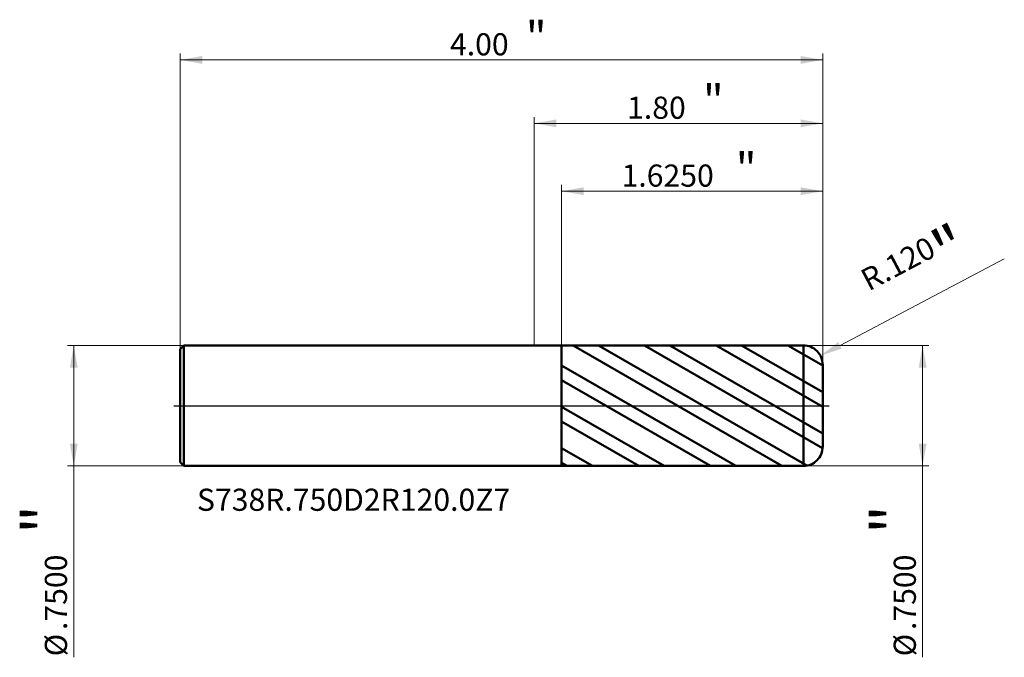
# Model space of a CAD drawing. Units: millimetres. Extents: x -3.2 to 2.93, y -1.57 to 2.4.
import ezdxf

# ---------------------------------------------------------------- set-up
doc = ezdxf.new("R2010")
doc.units = ezdxf.units.MM
doc.header["$MEASUREMENT"] = 0
doc.linetypes.add('CENTER', pattern=[47.5, 22, -8.5, 8.5, -8.5])
for name, color, linetype, lineweight in [('1', 4, 'Continuous', 50), ('2', 7, 'Continuous', 25), ('4', 2, 'CENTER', 25), ('SK1', 4, 'Continuous', 50), ('SK2', 7, 'Continuous', 25), ('SK4', 2, 'CENTER', 25), ('SK6', 5, 'Continuous', 35)]:
    doc.layers.add(name, color=color, linetype=linetype, lineweight=lineweight)
doc.styles.add('Monospac821 BT', font='monos.ttf')
doc.styles.add('STANDARD 3.5', font='monos.ttf', dxfattribs={"height": 3.5})
doc.dimstyles.new('NewStyle', dxfattribs={"dimtxt": 3.5, "dimasz": 3.5, "dimexe": 0.18, "dimexo": 0.0625, "dimgap": 0.09, "dimtad": 1, "dimzin": 0, "dimdsep": 46, "dimtxsty": 'STANDARD 3.5', "dimcen": 0.09, "dimadec": 0, "dimazin": 0, "dimtfac": 1, "dimtdec": 4, "dimtofl": 0, "dimtmove": 0, "dimatfit": 3, "dimfxl": 1, "dimtolj": 1, "dimtzin": 0, "dimarcsym": 0})

# ---------------------------------------------------------------- blocks, each defined once
blk = doc.blocks.new('_U0')
at = {"layer": '2', "color": 7, "lineweight": 18}
for p, q in [((0, 0.375), (0, 1.796443)), ((1.795276, 0.255), (1.795276, 1.796443)), ((1.795276, 1.757073), (0, 1.757073))]:
    blk.add_line(p, q, dxfattribs=at)
for points in [[(0, 1.757073), (0.137796, 1.78137), (0.137796, 1.732776)], [(1.795276, 1.757073), (1.657481, 1.732776), (1.657481, 1.78137)]]:
    blk.add_solid(points, dxfattribs=at)
at = {"layer": '2', "color": 7, "linetype": 'Continuous', "lineweight": 13, "attachment_point": 7, "style": 'Monospac821 BT'}
for s, insert, char_height, line_spacing_factor in [('\\fMonospac821 BT|b0|i0;\\W1.0000;\\H0.20;"\\H0.10;', (1.049605, 1.796966), 0.098425, 0.607109), ('\\fMonospac821 BT|b0|i0;\\W1.0000;1.80', (0.577638, 1.785364), 0.137795, 1.072372)]:
    blk.add_mtext(s, dxfattribs=dict(at, insert=insert, char_height=char_height, line_spacing_factor=line_spacing_factor))
blk = doc.blocks.new('_U1')
at = {"layer": '2', "color": 7, "linetype": 'Continuous', "lineweight": 18}
blk.add_line((2.9258, 0.9147), (1.9033, 0.3753), dxfattribs=at)
blk.add_arc((1.6753, 0.255), 0.12, 9.01332, 27.81137, dxfattribs=at)
at = {"layer": '2', "color": 7, "lineweight": 18}
blk.add_solid([(1.8926, 0.3956), (1.914, 0.355), (1.7814, 0.311)], dxfattribs=at)
at = {"layer": 'Defpoints', "color": 0, "lineweight": 18}
for p in [(1.7814, 0.311), (1.6753, 0.255)]:
    blk.add_point(p, dxfattribs=at)
at = {"layer": '2', "color": 7, "insert": (2.3771, 0.8636), "char_height": 0.137795, "attachment_point": 5, "rotation": 27.81109, "style": 'Monospac821 BT'}
blk.add_mtext('\\A1; R.120\\C7;\\fMonospac821 BT|b0|i0;\\H0.28;"\\H0.14;\\fMonospac821 BT|b0|i0;\\H0.14;\\C7;', dxfattribs=at)
blk = doc.blocks.new('_U2')
at = {"layer": 'SK2', "color": 7, "lineweight": 18}
for p, q in [((-2.204724, 0.351), (-2.204724, 2.191127)), ((-2.204724, 2.151757), (1.795276, 2.151757)), ((1.795276, 0.255), (1.795276, 2.191127))]:
    blk.add_line(p, q, dxfattribs=at)
for points in [[(-2.204724, 2.151757), (-2.066929, 2.176054), (-2.066929, 2.12746)], [(1.795276, 2.151757), (1.657481, 2.12746), (1.657481, 2.176054)]]:
    blk.add_solid(points, dxfattribs=at)
at = {"layer": 'SK2', "color": 7, "linetype": 'Continuous', "lineweight": 13, "attachment_point": 7, "style": 'Monospac821 BT'}
for s, insert, char_height, line_spacing_factor in [('\\fMonospac821 BT|b0|i0;\\W1.0000;\\H0.20;"\\H0.10;', (-0.052758, 2.19165), 0.098425, 0.607109), ('\\fMonospac821 BT|b0|i0;\\W1.0000;4.00', (-0.524724, 2.180049), 0.137795, 1.072372)]:
    blk.add_mtext(s, dxfattribs=dict(at, insert=insert, char_height=char_height, line_spacing_factor=line_spacing_factor))
blk = doc.blocks.new('_U3')
at = {"layer": '2', "color": 7, "lineweight": 18}
for p, q in [((0.170276, 0.374737), (0.170276, 1.374061)), ((1.795276, 0.255), (1.795276, 1.374061)), ((1.795276, 1.334691), (0.170276, 1.334691))]:
    blk.add_line(p, q, dxfattribs=at)
for points in [[(0.170276, 1.334691), (0.308071, 1.358988), (0.308071, 1.310394)], [(1.795276, 1.334691), (1.657481, 1.310394), (1.657481, 1.358988)]]:
    blk.add_solid(points, dxfattribs=at)
at = {"layer": '2', "color": 7, "linetype": 'Continuous', "lineweight": 13, "attachment_point": 7, "style": 'Monospac821 BT'}
for s, insert, char_height, line_spacing_factor in [('\\fMonospac821 BT|b0|i0;\\W1.0000;\\H0.20;"\\H0.10;', (1.25424, 1.374585), 0.098425, 0.607109), ('\\fMonospac821 BT|b0|i0;\\W1.0000;1.6250', (0.543278, 1.362983), 0.137795, 1.072372)]:
    blk.add_mtext(s, dxfattribs=dict(at, insert=insert, char_height=char_height, line_spacing_factor=line_spacing_factor))
blk = doc.blocks.new('_U4')
at = {"layer": '2', "color": 7, "lineweight": 18}
for p, q in [((1.675276, 0.375), (2.45677, 0.375)), ((2.4174, 0.375), (2.4174, -1.565868)), ((1.675276, -0.375), (2.45677, -0.375))]:
    blk.add_line(p, q, dxfattribs=at)
for points in [[(2.4174, 0.375), (2.441697, 0.237204), (2.393103, 0.237204)], [(2.4174, -0.375), (2.393103, -0.237205), (2.441697, -0.237205)]]:
    blk.add_solid(points, dxfattribs=at)
at = {"layer": '2', "color": 7, "linetype": 'Continuous', "lineweight": 13, "char_height": 0.137795, "attachment_point": 7, "rotation": 90, "line_spacing_factor": 1.072372, "style": 'Monospac821 BT'}
for s, insert in [('\\fMonospac821 BT|b0|i0;\\W1.0000;\\H0.28;"\\H0.14;', (2.375258, -0.79874)), ('\\fMonospac821 BT|b0|i0;\\W1.0000;.7500', (2.375258, -1.396227)), ('\\fMonospac821 BT|b0|i0;%%c', (2.375258, -1.559667))]:
    blk.add_mtext(s, dxfattribs=dict(at, insert=insert))
blk = doc.blocks.new('_U5')
at = {"layer": 'SK2', "color": 7, "lineweight": 18}
for p, q in [((-2.180724, 0.375), (-2.90597, 0.375)), ((-2.866599, 0.375), (-2.866599, -1.565868)), ((-2.180724, -0.375), (-2.90597, -0.375))]:
    blk.add_line(p, q, dxfattribs=at)
for points in [[(-2.866599, 0.375), (-2.842302, 0.237204), (-2.890896, 0.237204)], [(-2.866599, -0.375), (-2.890896, -0.237205), (-2.842302, -0.237205)]]:
    blk.add_solid(points, dxfattribs=at)
at = {"layer": 'SK2', "color": 7, "linetype": 'Continuous', "lineweight": 13, "char_height": 0.137795, "attachment_point": 7, "rotation": 90, "line_spacing_factor": 1.072372, "style": 'Monospac821 BT'}
for s, insert in [('\\fMonospac821 BT|b0|i0;\\W1.0000;\\H0.28;"\\H0.14;', (-2.908741, -0.79874)), ('\\fMonospac821 BT|b0|i0;\\W1.0000;.7500', (-2.908741, -1.396227)), ('\\fMonospac821 BT|b0|i0;%%c', (-2.908741, -1.559667))]:
    blk.add_mtext(s, dxfattribs=dict(at, insert=insert))

msp = doc.modelspace()

# ---------------------------------------------------------------- hatches: boundary and pattern name
at = {"layer": '1'}
h = msp.add_hatch(dxfattribs=at)
h.set_pattern_fill('STEEL', color=256, scale=0.070079, angle=285.038022, style=0)
h.set_pattern_definition([(330.038, (0, 0), (0.111122, 0.192764), []), (330.038, (0.10744, 0.02886), (0.111122, 0.192764), [])])
edge = h.paths.add_edge_path()
edge.add_line((0.170276, 0.374737), (1.675255, 0.375))
edge.add_arc((1.675276, 0.255), 0.12, 0, 90.01, ccw=False)
edge.add_line((1.795276, 0.255), (1.795276, 0))
edge.add_line((1.795276, 0), (1.795276, -0.255))
edge.add_arc((1.675276, -0.255), 0.12, 269.99, 360, ccw=False)
edge.add_line((1.675255, -0.375), (0.170276, -0.374738))
edge.add_line((0.170276, -0.374738), (0.170276, 0.374737))

# ---------------------------------------------------------------- linework, layer by layer
for p, q in [((0, 0.375), (0.170276, 0.375)), ((0.170276, 0.374737), (1.675255, 0.375)), ((0.170276, 0.375), (0.170276, 0.374737)), ((0.170276, -0.374738), (0.170276, 0.374737)), ((1.675255, -0.375), (1.675255, 0.375)), ((1.795276, 0.255), (1.795276, 0)), ((1.795276, -0.255), (1.795276, 0)), ((0, -0.375), (0.170276, -0.375)), ((0.170276, -0.374738), (1.675255, -0.375)), ((0.170276, -0.375), (0.170276, -0.374738))]:
    msp.add_line(p, q, dxfattribs=at)
for centre, start, end in [((1.675276, 0.255), 0, 90.01), ((1.675276, -0.254999), 269.99, 0)]:
    msp.add_arc(centre, 0.12, start, end, dxfattribs=at)
at = {"layer": '4'}
msp.add_line((0, 0), (1.834646, 0), dxfattribs=at)
at = {"layer": 'SK1'}
for p, q in [((-2.204724, 0.351), (-2.180724, 0.375)), ((-2.180724, 0.375), (-2.180724, -0.375)), ((-2.180724, 0.375), (0, 0.375)), ((-2.204724, 0), (-2.204724, 0.351)), ((-2.204724, 0), (-2.204724, -0.351)), ((-2.204724, -0.351), (-2.180724, -0.375)), ((-2.180724, -0.375), (0, -0.375))]:
    msp.add_line(p, q, dxfattribs=at)
at = {"layer": 'SK4'}
msp.add_line((-2.244094, 0), (1.834646, 0), dxfattribs=at)

# ---------------------------------------------------------------- texts
at = {"layer": 'SK6', "insert": (-2.099786, -0.654304), "char_height": 0.13779528, "attachment_point": 7, "line_spacing_factor": 1.072372, "style": 'STANDARD 3.5'}
msp.add_mtext('\\fMonospac821 BT|b0|i0;\\W1.0000;S738R.750D2R120.0Z7', dxfattribs=at)

# ---------------------------------------------------------------- dimensions: what is measured, and where the dimension line sits
at = {"layer": '2'}
for base, p2, override, picture, middle in [((0, 1.757073), (0, 0.375), {"dimtxt": 0.137795, "dimasz": 0.137795, "dimexe": 0.03937, "dimexo": 0, "dimgap": 0.068898, "dimdec": 2, "dimlfac": 1, "dimzin": 4, "dimdsep": 46, "dimlunit": 2, "dimpost": '<>', "dimtxsty": 'Monospac821 BT', "dimsah": 1, "dimse1": 0, "dimse2": 0, "dimsd1": 0, "dimsd2": 0, "dimclrd": 7, "dimclre": 7, "dimclrt": 7, "dimlwd": 18, "dimlwe": 18}, '_U0', (0.897638, 1.757073)), ((0.170276, 1.334691), (0.170276, 0.374737), {"dimtxt": 0.137795, "dimasz": 0.137795, "dimexe": 0.03937, "dimexo": 0, "dimgap": 0.068898, "dimdec": 4, "dimlfac": 1, "dimzin": 4, "dimdsep": 46, "dimlunit": 2, "dimpost": '<>', "dimtxsty": 'Monospac821 BT', "dimsah": 1, "dimse1": 0, "dimse2": 0, "dimsd1": 0, "dimsd2": 0, "dimclrd": 7, "dimclre": 7, "dimclrt": 7, "dimlwd": 18, "dimlwe": 18}, '_U3', (0.982776, 1.334691))]:
    dim = msp.add_linear_dim(base=base, p1=(1.795276, 0.255), p2=p2, text=' <> \\fMonospac821 BT|b0|i0;\\C7;\\H0.10;\\fMonospac821 BT|b0|i0;\\H0.20;"\\H0.14;\\fMonospac821 BT|b0|i0;\\H0.14;\\C7;', dimstyle='NewStyle', override=override, dxfattribs=at)
    dim.commit()
    dim.dimension.update_dxf_attribs({"geometry": picture, "text_midpoint": middle})
dim = msp.add_radius_dim(center=(1.675276, 0.255), mpoint=(1.781415, 0.310987), text=' <>\\C7;\\fMonospac821 BT|b0|i0;\\H0.28;"\\H0.14;\\fMonospac821 BT|b0|i0;\\H0.14;\\C7;', dimstyle='NewStyle', override={"dimtxt": 0.137795, "dimasz": 0.137795, "dimexe": 0.03937, "dimexo": 0, "dimgap": 0.068898, "dimdec": 3, "dimzin": 4, "dimpost": '', "dimtxsty": 'Monospac821 BT', "dimsah": 1, "dimcen": 0, "dimclrd": 7, "dimclre": 7, "dimclrt": 7, "dimlwd": 18, "dimlwe": 18}, dxfattribs=at)
dim.commit()
dim.dimension.update_dxf_attribs({"geometry": '_U1', "text_midpoint": (2.377112, 0.863633)})
dim = msp.add_linear_dim(base=(2.4174, -0.375), p1=(1.675276, 0.375), p2=(1.675276, -0.375), angle=270, text=' <> \\fMonospac821 BT|b0|i0;\\C7;\\H0.14;\\fMonospac821 BT|b0|i0;\\H0.28;"\\H0.14;\\fMonospac821 BT|b0|i0;\\H0.14;\\C7;', dimstyle='NewStyle', override={"dimtxt": 0.137795, "dimasz": 0.137795, "dimexe": 0.03937, "dimexo": 0, "dimgap": 0.068898, "dimdec": 4, "dimlfac": 1, "dimzin": 4, "dimdsep": 46, "dimlunit": 2, "dimpost": '%%c<>', "dimtxsty": 'Monospac821 BT', "dimsah": 1, "dimse1": 0, "dimse2": 0, "dimsd1": 0, "dimsd2": 0, "dimclrd": 7, "dimclre": 7, "dimclrt": 7, "dimlwd": 18, "dimlwe": 18}, dxfattribs=at)
dim.commit()
dim.dimension.update_dxf_attribs({"geometry": '_U4', "text_midpoint": (2.4174, -1.141056)})
at = {"layer": 'SK2'}
dim = msp.add_linear_dim(base=(1.795276, 2.151757), p1=(-2.204724, 0.351), p2=(1.795276, 0.255), text=' <> \\fMonospac821 BT|b0|i0;\\C7;\\H0.10;\\fMonospac821 BT|b0|i0;\\H0.20;"\\H0.14;\\fMonospac821 BT|b0|i0;\\H0.14;\\C7;', dimstyle='NewStyle', override={"dimtxt": 0.137795, "dimasz": 0.137795, "dimexe": 0.03937, "dimexo": 0, "dimgap": 0.068898, "dimdec": 2, "dimlfac": 1, "dimzin": 4, "dimdsep": 46, "dimlunit": 2, "dimpost": '<>', "dimtxsty": 'Monospac821 BT', "dimsah": 1, "dimse1": 0, "dimse2": 0, "dimsd1": 0, "dimsd2": 0, "dimclrd": 7, "dimclre": 7, "dimclrt": 7, "dimlwd": 18, "dimlwe": 18}, dxfattribs=at)
dim.commit()
dim.dimension.update_dxf_attribs({"geometry": '_U2', "text_midpoint": (-0.204724, 2.151757)})
dim = msp.add_linear_dim(base=(-2.866599, -0.375), p1=(-2.180724, 0.375), p2=(-2.180724, -0.375), angle=270, text=' <> \\fMonospac821 BT|b0|i0;\\C7;\\H0.14;\\fMonospac821 BT|b0|i0;\\H0.28;"\\H0.14;\\fMonospac821 BT|b0|i0;\\H0.14;\\C7;', dimstyle='NewStyle', override={"dimtxt": 0.137795, "dimasz": 0.137795, "dimexe": 0.03937, "dimexo": 0, "dimgap": 0.068898, "dimdec": 4, "dimlfac": 1, "dimzin": 4, "dimdsep": 46, "dimlunit": 2, "dimpost": '%%c<>', "dimtxsty": 'Monospac821 BT', "dimsah": 1, "dimse1": 0, "dimse2": 0, "dimsd1": 0, "dimsd2": 0, "dimclrd": 7, "dimclre": 7, "dimclrt": 7, "dimlwd": 18, "dimlwe": 18}, dxfattribs=at)
dim.commit()
dim.dimension.update_dxf_attribs({"geometry": '_U5', "text_midpoint": (-2.866599, -1.141056)})

doc.saveas('drawing.dxf')
